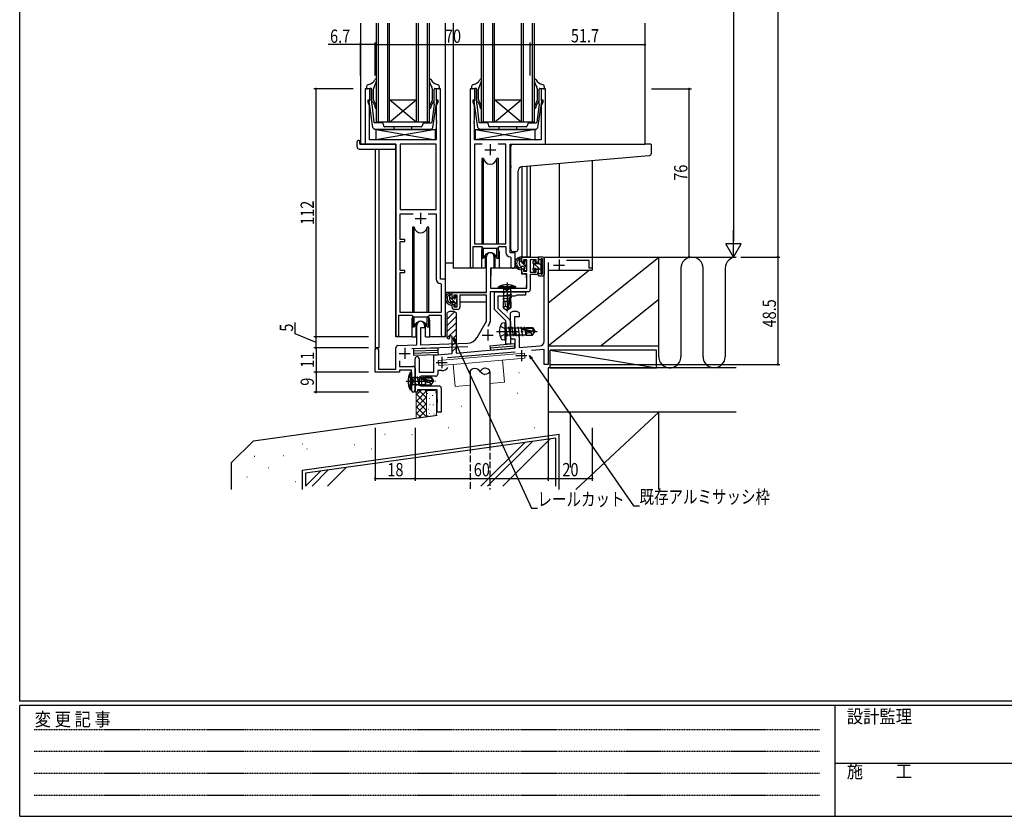
# Model space of a CAD drawing. Extents: x 0 to 1133, y 0 to 806.
# Drawn here: x 4 to 448, y 0 to 360 of the extents above; entities that cross this region are included whole.
import ezdxf

# ---------------------------------------------------------------- set-up
doc = ezdxf.new("R2010")
doc.units = 0
for name, pattern in [('HIDDEN', [0.375, 0.25, -0.125]), ('YCENTER_1', [13, 10, -1, 1, -1]), ('YHIDDEN_1', [4, 3, -1])]:
    doc.linetypes.add(name, pattern=pattern)
for name, color, linetype in [('YKK_11', 7, 'CONTINUOUS'), ('YKK_12', 2, 'CONTINUOUS'), ('YKK_13', 4, 'CONTINUOUS'), ('YKK_D', 6, 'CONTINUOUS'), ('YKK_ZWAK', 7, 'CONTINUOUS'), ('YSS_K', 3, 'CONTINUOUS')]:
    doc.layers.add(name, color=color, linetype=linetype)
doc.styles.add('TEXT-B', font='extslim2.shx', dxfattribs={"width": 0.8, "bigfont": 'extfont2.shx'})
doc.styles.add('YKK_OSSTYLE1', font='romans.shx', dxfattribs={"width": 0.9, "bigfont": 'EXTFONT.SHX'})

# ---------------------------------------------------------------- blocks, each defined once
blk = doc.blocks.new('A201')
at = {"layer": 'YKK_ZWAK', "color": 254, "linetype": 'Continuous'}
for p, q in [((21, 35), (21, 410)), ((571, 35), (21, 35)), ((544, 34), (21, 34)), ((21, 9), (21, 34)), ((205, 34), (205, 9)), ((21, 9), (544, 9))]:
    blk.add_line(p, q, dxfattribs=at)
at = {"layer": 'YKK_ZWAK', "color": 131, "linetype": 'HIDDEN'}
for p, q in [((24.28, 28.63), (201.57, 28.63)), ((24.28, 23.68), (201.57, 23.68)), ((24.28, 18.74), (201.57, 18.74)), ((24.28, 13.79), (201.57, 13.79))]:
    blk.add_line(p, q, dxfattribs=at)
at = {"layer": 'YKK_ZWAK', "color": 131, "linetype": 'Continuous'}
blk.add_line((205, 21), (297, 21), dxfattribs=at)
at = {"layer": 'YKK_ZWAK', "color": 131, "linetype": 'Continuous', "style": 'YKK_OSSTYLE1', "width": 0.9}
for s, p in [('設計監理', (207.69, 30.05)), ('変 更 記 事', (24.37, 29.39)), ('施\u3000\u3000工', (207.69, 17.68))]:
    blk.add_text(s, height=3, dxfattribs=at).set_placement(p)

msp = doc.modelspace()

# ---------------------------------------------------------------- linework, layer by layer
at = {"layer": 'YKK_11', "color": 0, "linetype": 'ByBlock', "lineweight": -2}
for p, q in [((162.01, 328.59), (160.01, 328.59)), ((160.01, 328.59), (160.01, 303.59)), ((162.01, 323.59), (162.01, 328.59)), ((194.01, 328.59), (192.01, 328.59)), ((192.01, 328.59), (192.01, 323.59)), ((194.01, 242.59), (194.01, 328.59)), ((207.41, 328.59), (207.41, 248.24)), ((209.41, 328.59), (207.41, 328.59)), ((209.41, 323.59), (209.41, 328.59)), ((241.41, 328.59), (239.41, 328.59)), ((239.41, 328.59), (239.41, 323.59)), ((241.41, 303.59), (241.41, 328.59)), ((161.31, 322.59), (161.31, 323.59)), ((161.31, 323.59), (162.01, 323.59)), ((161.94, 320.86), (161.31, 322.59)), ((161.94, 305.59), (161.94, 320.86)), ((192.01, 323.59), (192.71, 323.59)), ((192.71, 322.59), (192.08, 320.86)), ((192.08, 320.86), (192.08, 314.55)), ((192.71, 323.59), (192.71, 322.59)), ((208.71, 322.59), (208.71, 323.59)), ((208.71, 323.59), (209.41, 323.59)), ((209.34, 320.86), (208.71, 322.59)), ((209.34, 314.55), (209.34, 320.86)), ((239.41, 323.59), (240.11, 323.59)), ((240.11, 322.59), (239.48, 320.86)), ((239.48, 320.86), (239.48, 305.59)), ((240.11, 323.59), (240.11, 322.59)), ((192.08, 314.55), (192.2, 314.36)), ((192.2, 313.81), (192.08, 313.63)), ((192.08, 313.63), (192.08, 313.55)), ((192.08, 313.55), (192.2, 313.36)), ((192.2, 312.81), (192.08, 312.63)), ((192.08, 312.63), (192.08, 305.59)), ((192.2, 314.36), (192.2, 313.81)), ((192.2, 313.36), (192.2, 312.81)), ((209.22, 314.36), (209.34, 314.55)), ((209.22, 313.81), (209.22, 314.36)), ((209.34, 313.63), (209.22, 313.81)), ((209.22, 313.36), (209.34, 313.55)), ((209.22, 312.81), (209.22, 313.36)), ((209.34, 312.63), (209.22, 312.81)), ((209.34, 313.55), (209.34, 313.63)), ((209.34, 305.59), (209.34, 312.63)), ((160.01, 303.59), (173.81, 303.59)), ((192.08, 305.59), (161.94, 305.59)), ((173.81, 303.59), (173.81, 217.24)), ((175.74, 303.66), (175.74, 274.09)), ((175.74, 303.66), (175.74, 274.09)), ((192.08, 303.66), (175.74, 303.66)), ((192.08, 274.09), (192.08, 303.66)), ((239.48, 305.59), (209.34, 305.59)), ((212.82, 303.66), (209.34, 303.66)), ((212.82, 303.66), (209.34, 303.66)), ((209.34, 303.66), (209.34, 258.59)), ((223.48, 303.66), (219.99, 303.66)), ((223.48, 258.59), (223.48, 303.66)), ((225.41, 254.59), (225.41, 303.59)), ((225.41, 303.59), (241.41, 303.59)), ((175.74, 274.09), (192.08, 274.09)), ((175.74, 260.59), (175.74, 272.16)), ((175.74, 272.16), (181.65, 272.16)), ((188.36, 272.16), (192.08, 272.16)), ((188.36, 272.16), (192.08, 272.16)), ((192.08, 272.16), (192.08, 242.66)), ((177.91, 260.59), (175.74, 260.59)), ((175.74, 246.59), (175.74, 259.59)), ((175.74, 259.59), (177.91, 259.59)), ((177.91, 259.59), (177.91, 260.59)), ((209.34, 258.59), (223.48, 258.59)), ((208.71, 248.24), (208.71, 257.39)), ((208.71, 257.39), (212.41, 257.39)), ((212.41, 257.39), (213.14, 256.66)), ((213.14, 256.66), (219.68, 256.66)), ((219.68, 256.66), (220.41, 257.39)), ((220.41, 257.39), (223.48, 257.39)), ((223.48, 257.39), (223.48, 254.66)), ((227.61, 254.59), (225.41, 254.59)), ((227.61, 248.55), (227.61, 254.59)), ((214.71, 236.59), (214.71, 252.89)), ((218.11, 252.89), (218.11, 247.59)), ((225.39, 252.66), (225.68, 252.36)), ((225.68, 252.36), (225.68, 248.55)), ((230.61, 250.29), (230.61, 252.59)), ((230.61, 252.59), (238.01, 252.59)), ((231.41, 250.29), (230.61, 250.29)), ((232.88, 251.39), (231.41, 251.39)), ((231.41, 251.39), (231.41, 250.29)), ((232.88, 246.19), (232.88, 251.39)), ((237.11, 251.39), (234.51, 251.39)), ((234.51, 251.39), (234.51, 245.79)), ((237.11, 250.19), (237.11, 251.39)), ((238.01, 250.19), (237.11, 250.19)), ((238.01, 252.59), (238.01, 250.19)), ((177.91, 246.59), (175.74, 246.59)), ((175.74, 227.59), (175.74, 245.59)), ((175.74, 245.59), (177.91, 245.59)), ((177.91, 245.59), (177.91, 246.59)), ((218.11, 247.59), (216.51, 247.59)), ((216.51, 247.59), (216.51, 238.59)), ((230.61, 245.99), (230.61, 247.29)), ((230.61, 247.29), (231.41, 247.29)), ((231.41, 247.29), (231.41, 246.19)), ((231.41, 246.19), (232.88, 246.19)), ((232.88, 244.99), (231.61, 244.99)), ((232.88, 238.59), (232.88, 244.99)), ((234.51, 245.79), (237.11, 245.79)), ((237.01, 244.79), (234.51, 244.79)), ((234.51, 244.79), (234.51, 241.92)), ((237.11, 245.79), (237.11, 247.19)), ((237.11, 247.19), (238.01, 247.19)), ((238.01, 247.19), (238.01, 245.79)), ((193.99, 240.66), (194.28, 240.36)), ((196.21, 242.59), (194.01, 242.59)), ((194.28, 240.36), (194.28, 227.59)), ((196.21, 217.55), (196.21, 242.59)), ((234.51, 241.92), (234.39, 241.73)), ((234.39, 241.73), (234.39, 241.18)), ((234.39, 241.18), (234.51, 241)), ((234.51, 240.92), (234.39, 240.73)), ((234.39, 240.73), (234.39, 240.18)), ((234.39, 240.18), (234.51, 240)), ((234.51, 241), (234.51, 240.92)), ((199.21, 234.29), (199.21, 236.59)), ((199.21, 236.59), (214.71, 236.59)), ((233.51, 236.96), (216.34, 236.96)), ((216.34, 236.96), (216.34, 223.42)), ((216.51, 238.59), (232.88, 238.59)), ((218.4, 236.96), (232.4, 236.96)), ((218.4, 228.94), (218.4, 236.96)), ((232.4, 236.96), (232.4, 235.46)), ((234.51, 240), (234.51, 237.96)), ((200.01, 234.29), (199.21, 234.29)), ((199.21, 229.99), (199.21, 231.29)), ((199.21, 231.29), (200.01, 231.29)), ((201.51, 235.39), (200.01, 235.39)), ((200.01, 235.39), (200.01, 234.29)), ((200.01, 231.29), (200.01, 230.19)), ((201.51, 230.19), (201.51, 235.39)), ((214.71, 235.39), (202.71, 235.39)), ((202.71, 235.39), (202.71, 229.99)), ((214.71, 223.59), (214.71, 235.39)), ((227.54, 234.96), (219.9, 234.96)), ((219.9, 234.96), (219.9, 229.56)), ((228.4, 235.46), (227.54, 234.96)), ((232.4, 235.46), (228.4, 235.46)), ((194.28, 227.59), (175.74, 227.59)), ((200.01, 230.19), (201.51, 230.19)), ((201.71, 228.99), (200.21, 228.99)), ((223.5, 223.84), (218.4, 228.94)), ((219.9, 229.56), (225.21, 224.25)), ((175.11, 217.24), (175.11, 226.39)), ((175.11, 226.39), (181.01, 226.39)), ((181.01, 226.39), (181.74, 225.66)), ((181.74, 225.66), (188.28, 225.66)), ((188.28, 225.66), (189.01, 226.39)), ((189.01, 226.39), (194.28, 226.39)), ((194.28, 226.39), (194.28, 217.55)), ((210.45, 216.22), (214.71, 223.59)), ((216.2, 222.92), (215.28, 221.32)), ((223.5, 213.26), (223.5, 223.84)), ((225.5, 223.55), (225.5, 213.26)), ((183.31, 212.92), (183.31, 221.89)), ((186.71, 220.59), (185.01, 220.59)), ((185.01, 220.59), (185.01, 212.98)), ((186.71, 221.89), (186.71, 220.59)), ((185.01, 212.98), (206.3, 213.72)), ((164.51, 200.59), (164.51, 210.89)), ((165.91, 210.89), (165.91, 201.99)), ((173.81, 201.99), (173.81, 211.62)), ((174.77, 212.62), (183.31, 212.92)), ((206.35, 212.1), (181, 211.21)), ((225.5, 213.26), (223.5, 213.26)), ((175.44, 205.68), (175.44, 203.22)), ((175.44, 200.59), (164.51, 200.59)), ((165.91, 201.99), (173.81, 201.99)), ((175.44, 203.22), (181.51, 203.22)), ((180.88, 201.59), (175.44, 201.59)), ((175.44, 201.59), (175.44, 200.59)), ((180.88, 197.26), (180.88, 201.59)), ((182.51, 202.22), (182.51, 192.4)), ((181.02, 197.07), (180.88, 197.26)), ((180.88, 195.92), (181.02, 196.11)), ((180.88, 192.4), (180.88, 195.92)), ((181.02, 196.11), (181.02, 197.07))]:
    msp.add_line(p, q, dxfattribs=at)
at = {"layer": 'YKK_11', "color": 2}
for p, q in [((216.41, 303.59), (216.41, 298.59)), ((213.91, 301.09), (218.91, 301.09)), ((185.01, 272.59), (185.01, 267.59)), ((182.51, 270.09), (187.51, 270.09)), ((245.01, 248.94), (250.01, 248.94)), ((247.51, 251.44), (247.51, 246.44)), ((215.31, 219.89), (215.31, 214.89)), ((212.81, 217.39), (217.81, 217.39)), ((175.31, 209.09), (180.31, 209.09)), ((177.81, 211.59), (177.81, 206.59)), ((230.51, 210.63), (230.51, 205.63)), ((192.01, 204.98), (197.01, 204.98)), ((194.51, 207.48), (194.51, 202.48)), ((228.01, 208.13), (233.01, 208.13))]:
    msp.add_line(p, q, dxfattribs=at)
at = {"layer": 'YKK_11'}
for p, q in [((240.71, 214.52), (240.71, 252.59)), ((240.71, 252.59), (262.51, 252.59)), ((242.51, 250.22), (242.51, 204.09)), ((261.01, 251.09), (250.87, 251.09)), ((261.01, 247.59), (261.01, 251.09)), ((262.51, 252.59), (262.51, 247.59)), ((262.51, 247.59), (261.01, 247.59)), ((200.29, 227.88), (197.01, 224.6)), ((197.01, 227.38), (197.17, 227.65)), ((197.01, 216.09), (197.01, 227.38)), ((200.84, 227.65), (201, 227.38)), ((201.01, 227.38), (201.01, 210.22)), ((225.51, 227.38), (225.67, 227.65)), ((225.51, 216.59), (225.51, 227.38)), ((229.34, 227.65), (229.5, 227.38)), ((229.51, 227.38), (229.51, 225.59)), ((197.01, 221.77), (201.01, 225.77)), ((201.01, 222.95), (197.01, 218.95)), ((229.51, 225.59), (227.31, 225.59)), ((227.31, 225.59), (227.31, 217.39)), ((201.01, 220.12), (197.01, 216.12)), ((197.51, 215.59), (197.01, 216.09)), ((198.01, 216.09), (197.51, 215.59)), ((198.01, 216.49), (198.01, 216.09)), ((201.01, 217.29), (199.21, 215.49)), ((199.21, 210.06), (199.21, 216.49)), ((201.01, 214.46), (199.21, 212.66)), ((227.71, 215.59), (226.51, 215.59)), ((227.31, 217.39), (228.51, 217.39)), ((227.71, 211.55), (227.71, 215.59)), ((229.51, 216.39), (229.51, 211.7)), ((190.91, 208.33), (199.21, 209.05)), ((227.62, 209.73), (197.07, 207.06)), ((199.21, 209.05), (199.21, 210.06)), ((201.01, 211.63), (199.46, 210.08)), ((201.01, 209.21), (227.71, 211.55)), ((201.01, 210.22), (201.01, 209.21)), ((229.51, 211.7), (238.88, 212.52)), ((240.71, 210.88), (235.07, 210.38)), ((240.71, 204.09), (240.71, 210.88)), ((182.51, 192.59), (182.51, 206.69)), ((184.31, 206.69), (184.31, 200.59)), ((190.91, 200.59), (190.91, 208.33)), ((184.31, 200.59), (190.91, 200.59)), ((194.51, 201.33), (192.71, 201.33)), ((192.71, 201.33), (192.71, 199.79)), ((242.51, 204.09), (240.71, 204.09)), ((184.31, 197.79), (184.31, 195.39)), ((191.71, 198.79), (185.31, 198.79)), ((182.51, 191.59), (182.51, 192.59)), ((183.51, 191.59), (182.51, 191.59)), ((192.51, 192.59), (183.51, 192.59)), ((183.51, 192.59), (183.51, 191.59)), ((185.31, 194.39), (193.31, 194.39)), ((192.51, 188.26), (192.51, 192.59)), ((194.31, 193.39), (194.31, 182.59)), ((192.65, 188.07), (192.51, 188.26)), ((192.51, 186.92), (192.65, 187.11)), ((192.51, 182.59), (192.51, 186.92)), ((192.65, 187.11), (192.65, 188.07)), ((194.31, 182.59), (192.51, 182.59))]:
    msp.add_line(p, q, dxfattribs=at)
at = {"layer": 'YKK_11', "color": 0, "linetype": 'ByBlock', "lineweight": -2}
for centre, radius, start, end in [((216.41, 252.89), 1.7, 360, 180), ((225.48, 254.66), 2, 180, 267.5081), ((208.06, 248.24), 0.65, 180, 0), ((226.64, 248.55), 0.965, 180, 0), ((231.61, 245.99), 1, 180, 270), ((237.01, 245.79), 1, 270, 360), ((194.08, 242.66), 2, 180, 267.5081), ((233.51, 237.96), 1, 270, 360), ((200.21, 229.99), 1, 180, 270), ((201.71, 229.99), 1, 270, 360), ((185.01, 221.89), 1.7, 360, 180), ((215.34, 223.42), 1, 330, 360), ((224.5, 223.55), 1, 360, 45), ((174.46, 217.24), 0.65, 180, 0), ((195.24, 217.55), 0.965, 180, 0), ((206.12, 218.72), 5, 272, 330), ((165.21, 210.89), 0.7, 360, 180), ((174.81, 211.62), 1, 92, 180), ((181.51, 202.22), 1, 0, 90), ((181.69, 192.4), 0.815, 180, 0)]:
    msp.add_arc(centre, radius, start, end, dxfattribs=at)
at = {"layer": 'YKK_11'}
for centre, radius, start, end in [((199.01, 224.09), 4, 62.647, 117.3529), ((227.51, 224.09), 4, 62.647, 117.3529), ((198.61, 216.49), 0.6, 90, 180), ((198.61, 216.49), 0.6, 0, 90), ((226.51, 216.59), 1, 180, 270), ((228.51, 216.39), 1, 0, 90), ((238.71, 214.52), 2, 274.9924, 0.0289), ((183.41, 206.69), 0.9, 90, 180), ((183.41, 206.69), 0.9, 0, 90), ((194.51, 204.98), 3.65, 270, 320.8598), ((185.31, 197.79), 1, 90, 180), ((191.71, 199.79), 1, 270, 0), ((185.31, 195.39), 1, 180, 270), ((193.31, 193.39), 1, 0, 90)]:
    msp.add_arc(centre, radius, start, end, dxfattribs=at)
at = {"layer": 'YKK_12'}
for p, q in [((157.81, 358.34), (157.81, 303.59)), ((165, 358.34), (165, 313.59)), ((166, 313.59), (166, 358.34)), ((170, 358.34), (170, 313.59)), ((171, 313.59), (171, 358.34)), ((183, 358.34), (183, 313.59)), ((184, 313.59), (184, 358.34)), ((188, 358.34), (188, 313.59)), ((189, 313.59), (189, 358.34)), ((196.2, 216.59), (196.2, 358.34)), ((199.71, 358.34), (199.71, 247.59)), ((212.4, 358.34), (212.4, 313.59)), ((213.4, 313.59), (213.4, 358.34)), ((217.4, 358.34), (217.4, 313.59)), ((218.4, 313.59), (218.4, 358.34)), ((230.4, 358.34), (230.4, 313.59)), ((231.4, 313.59), (231.4, 358.34)), ((235.4, 358.34), (235.4, 313.59)), ((236.4, 313.59), (236.4, 358.34)), ((286.21, 358.34), (286.21, 303.59)), ((171, 323.59), (183, 323.59)), ((171, 313.59), (183, 323.59)), ((183, 313.59), (171, 323.59)), ((218.4, 323.59), (230.4, 323.59)), ((218.4, 313.59), (230.4, 323.59)), ((230.4, 313.59), (218.4, 323.59)), ((189, 313.59), (165, 313.59)), ((236.4, 313.59), (212.4, 313.59)), ((173.81, 303.59), (157.81, 303.59)), ((173.81, 216.59), (173.81, 303.59)), ((241.11, 303.59), (286.21, 303.59)), ((164.51, 301.4), (164.51, 210.89)), ((166.14, 301.4), (166.14, 211.59)), ((230.61, 293.45), (230.61, 252.59)), ((232.88, 293.66), (232.88, 252.59)), ((234.51, 293.8), (234.51, 252.59)), ((247.51, 294.94), (247.51, 252.59)), ((262.51, 296.25), (262.51, 252.29)), ((212.41, 255.09), (212.41, 247.59)), ((220.41, 255.09), (220.41, 247.59)), ((234.51, 252.59), (230.61, 252.59)), ((212.41, 247.59), (199.71, 247.59)), ((226.63, 247.59), (220.41, 247.59)), ((196.21, 242.59), (194.01, 242.59)), ((181.01, 224.09), (181.01, 216.59)), ((189.01, 224.09), (189.01, 216.59)), ((181.01, 216.59), (173.81, 216.59)), ((196.21, 216.59), (189.01, 216.59)), ((166.14, 211.59), (164.51, 211.59))]:
    msp.add_line(p, q, dxfattribs=at)
for centre, start, end in [((216.41, 255.09), 159.6359, 180), ((216.41, 255.09), 0, 20.3641), ((185.01, 224.09), 159.6359, 180), ((185.01, 224.09), 0, 20.3641)]:
    msp.add_arc(centre, 4, start, end, dxfattribs=at)
at = {"layer": 'YKK_13'}
for p, q in [((160.61, 329.62), (160.61, 328.89)), ((193.41, 329.62), (193.41, 328.89)), ((208.01, 329.62), (208.01, 328.89)), ((240.81, 329.62), (240.81, 328.89)), ((162.01, 328.79), (160.96, 328.59)), ((162.61, 328.79), (162.01, 328.79)), ((162.01, 328.79), (162.01, 323.29)), ((162.91, 321.71), (162.91, 328.49)), ((163.71, 323.74), (163.71, 328.43)), ((190.31, 323.74), (190.31, 328.43)), ((191.11, 321.71), (191.11, 328.49)), ((191.41, 328.79), (192.01, 328.79)), ((192.01, 328.79), (192.01, 323.29)), ((192.01, 328.79), (193.05, 328.59)), ((209.41, 328.79), (208.36, 328.59)), ((210.01, 328.79), (209.41, 328.79)), ((209.41, 328.79), (209.41, 323.29)), ((210.31, 321.71), (210.31, 328.49)), ((211.11, 323.74), (211.11, 328.43)), ((237.71, 323.74), (237.71, 328.43)), ((238.51, 321.71), (238.51, 328.49)), ((238.81, 328.79), (239.41, 328.79)), ((239.41, 328.79), (239.41, 323.29)), ((239.41, 328.79), (240.45, 328.59)), ((163.46, 311.21), (161.71, 322.91)), ((162.91, 321.71), (163.94, 313.54)), ((163.4, 322.76), (164.43, 320.58)), ((163.76, 323.52), (164.93, 321.14)), ((190.25, 323.52), (189.08, 321.14)), ((190.61, 322.76), (189.58, 320.58)), ((191.11, 321.71), (190.07, 313.54)), ((190.56, 311.21), (192.3, 322.91)), ((210.86, 311.21), (209.11, 322.91)), ((210.31, 321.71), (211.34, 313.54)), ((210.8, 322.76), (211.83, 320.58)), ((211.16, 323.52), (212.33, 321.14)), ((237.65, 323.52), (236.48, 321.14)), ((238.01, 322.76), (236.98, 320.58)), ((238.51, 321.71), (237.47, 313.54)), ((237.96, 311.21), (239.7, 322.91)), ((164.78, 310.29), (191.78, 310.29)), ((164.78, 310.29), (164.78, 305.59)), ((164.78, 310.29), (191.78, 305.59)), ((191.78, 310.29), (164.78, 305.59)), ((191.78, 305.59), (191.78, 310.29)), ((209.64, 310.29), (236.64, 310.29)), ((209.64, 310.29), (209.64, 305.59)), ((209.64, 310.29), (236.64, 305.59)), ((236.64, 310.29), (209.64, 305.59)), ((236.64, 305.59), (236.64, 310.29)), ((156.32, 302.4), (156.32, 304.78)), ((157.32, 305.28), (157.51, 305.28)), ((157.51, 305.28), (157.51, 304.78)), ((157.51, 303.89), (157.51, 304.78)), ((157.81, 303.59), (173.31, 303.59)), ((191.78, 305.59), (164.78, 305.59)), ((173.81, 303.09), (173.81, 302.4)), ((173.81, 302.4), (173.81, 301.9)), ((236.64, 305.59), (209.64, 305.59)), ((225.71, 294.04), (225.71, 302.59)), ((226.71, 303.59), (286.21, 303.59)), ((288.91, 303.59), (286.21, 303.59)), ((289.21, 299.51), (289.21, 303.29)), ((157.32, 301.4), (173.31, 301.4)), ((230.83, 293.48), (286.29, 298.33)), ((286.29, 298.33), (288.29, 298.51)), ((212.66, 297.09), (212.66, 258.59)), ((213.45, 297.09), (212.66, 297.09)), ((213.45, 258.59), (213.45, 297.09)), ((220.16, 297.09), (219.37, 297.09)), ((219.37, 258.59), (219.37, 297.09)), ((220.16, 258.59), (220.16, 297.09)), ((225.71, 294.04), (225.71, 293.03)), ((225.71, 256.04), (225.71, 293.03)), ((229.01, 256.15), (229.01, 291.49)), ((181.26, 266.09), (181.26, 227.59)), ((182.05, 266.09), (181.26, 266.09)), ((182.05, 227.59), (182.05, 266.09)), ((188.76, 266.09), (187.96, 266.09)), ((187.96, 227.59), (187.96, 266.09)), ((188.76, 227.59), (188.76, 266.09)), ((212.66, 257.14), (212.66, 252.09)), ((213.45, 252.09), (213.45, 256.66)), ((214.16, 253.57), (214.16, 247.59)), ((218.66, 247.59), (218.66, 253.57)), ((219.37, 252.09), (219.37, 256.66)), ((220.16, 252.09), (220.16, 257.14)), ((228.01, 255.15), (226.79, 255.04)), ((228.01, 255.15), (228.09, 255.15)), ((196.21, 236.59), (196.21, 249.79)), ((199.71, 249.79), (196.21, 249.79)), ((212.66, 252.09), (213.45, 252.09)), ((214.16, 249.79), (214.71, 249.79)), ((219.37, 252.09), (220.16, 252.09)), ((229.61, 251.76), (229.61, 252.52)), ((229.61, 249.39), (229.61, 251.34)), ((230.61, 250.22), (229.61, 251.23)), ((229.7, 251.83), (229.77, 251.9)), ((230.31, 252.59), (229.83, 252.59)), ((230.61, 250.29), (230.61, 252.29)), ((232.71, 248.13), (230.83, 250)), ((231.34, 249.99), (230.91, 249.99)), ((231.81, 250.79), (231.81, 250.45)), ((232.82, 250.5), (232.32, 251)), ((232.71, 247.49), (232.71, 249.49)), ((232.91, 249.69), (232.91, 250.29)), ((235.71, 250.39), (235.71, 249.89)), ((235.91, 249.69), (235.91, 247.69)), ((236.61, 250.69), (236.01, 250.69)), ((236.91, 249.59), (236.91, 250.39)), ((238.21, 249.59), (236.91, 249.59)), ((238.01, 252.29), (238.01, 251.79)), ((238.21, 251.59), (239.22, 251.59)), ((238.21, 251.59), (238.21, 249.59)), ((240.21, 252.59), (238.31, 252.59)), ((239.21, 251.59), (239.21, 245.19)), ((239.91, 251.2), (239.91, 245.57)), ((240.71, 252.09), (240.71, 244.69)), ((214.16, 247.59), (212.41, 247.59)), ((216.61, 245.09), (216.51, 245.09)), ((216.63, 247.29), (216.58, 241.09)), ((230.51, 247.59), (216.93, 247.59)), ((220.41, 247.59), (218.66, 247.59)), ((230.51, 247.59), (230.58, 244.99)), ((230.58, 244.99), (232.54, 244.99)), ((231.51, 248.39), (230.61, 248.39)), ((231.81, 248.09), (231.81, 246.79)), ((232.11, 246.49), (232.61, 246.49)), ((232.88, 241.09), (232.84, 244.69)), ((232.91, 246.79), (232.91, 247.29)), ((235.71, 247.49), (235.71, 246.99)), ((235.79, 246.77), (236.39, 246.17)), ((236.91, 246.73), (236.91, 246.39)), ((238.21, 247.19), (237.37, 247.19)), ((238.01, 244.49), (238.01, 244.99)), ((238.21, 245.19), (238.21, 247.19)), ((238.21, 245.19), (239.22, 245.19)), ((216.51, 240.16), (216.58, 240.08)), ((216.58, 241.09), (216.59, 238.89)), ((232.86, 238.89), (232.88, 241.09)), ((238.31, 244.19), (240.21, 244.19)), ((214.41, 236.59), (196.21, 236.59)), ((196.41, 236.59), (196.41, 234.79)), ((198.21, 235.76), (198.21, 236.52)), ((198.3, 235.83), (198.37, 235.9)), ((198.91, 236.59), (198.43, 236.59)), ((199.19, 236.39), (199, 236.57)), ((199.21, 234.29), (199.21, 236.29)), ((216.89, 238.59), (232.56, 238.59)), ((220, 238.59), (220.08, 239.24)), ((220, 238.59), (228, 238.59)), ((227.92, 239.24), (220.08, 239.24)), ((227.83, 238.59), (220.18, 238.59)), ((221.9, 236.54), (226.1, 237.24)), ((221.9, 235.14), (226.1, 235.84)), ((221.93, 238.59), (222.33, 238.19)), ((225.68, 238.19), (222.33, 238.19)), ((222.45, 238.19), (222.45, 232.49)), ((225.55, 238.19), (225.55, 232.49)), ((226.08, 238.59), (225.68, 238.19)), ((228, 238.59), (227.92, 239.24)), ((196.41, 232.78), (196.41, 232.29)), ((196.41, 232.29), (196.65, 232.29)), ((197.53, 232.29), (200.3, 232.29)), ((198.21, 233.39), (198.21, 235.34)), ((201.51, 231.24), (198.21, 234.54)), ((200.11, 232.39), (199.21, 232.39)), ((199.94, 233.99), (199.51, 233.99)), ((200.41, 234.79), (200.41, 234.45)), ((200.41, 232.09), (200.41, 230.79)), ((201.51, 234.07), (200.54, 235.04)), ((201.42, 234.5), (200.92, 235)), ((201.28, 232.29), (201.51, 232.29)), ((201.31, 231.49), (201.31, 233.49)), ((201.51, 233.69), (201.51, 234.29)), ((201.51, 230.79), (201.51, 231.29)), ((214.61, 232.29), (202.71, 232.29)), ((214.61, 235.31), (214.61, 232.29)), ((221.9, 233.74), (225.04, 234.26)), ((222.3, 232.49), (222.3, 229.64)), ((224.55, 232.49), (222.3, 232.49)), ((223.3, 230.49), (223.1, 232.49)), ((223.7, 232.67), (224.62, 232.83)), ((224.91, 234.1), (224, 230.1)), ((225.35, 234.2), (224.15, 228.95)), ((225.19, 234.29), (226.1, 234.44)), ((225.4, 234.04), (225.4, 229.79)), ((225.4, 232.96), (225.9, 233.04)), ((225.7, 232.49), (225.4, 232.49)), ((225.7, 232.49), (225.7, 229.64)), ((200.71, 230.49), (201.21, 230.49)), ((223.3, 230.49), (222.3, 229.64)), ((222.3, 229.64), (223.85, 228.59)), ((224, 229.99), (223.3, 230.49)), ((224, 230.1), (223.85, 228.59)), ((223.85, 228.59), (224.15, 228.59)), ((224, 230.1), (224, 228.59)), ((225.4, 229.79), (224.15, 228.95)), ((225.7, 229.64), (224.15, 228.59)), ((224.15, 228.95), (224.15, 228.59)), ((225.7, 229.64), (225.4, 229.79)), ((181.26, 226.14), (181.26, 221.09)), ((182.05, 221.09), (182.05, 225.66)), ((182.76, 222.57), (182.76, 216.59)), ((187.26, 216.59), (187.26, 222.57)), ((187.96, 221.09), (187.96, 225.66)), ((188.76, 221.09), (188.76, 226.14)), ((223, 222.94), (222.03, 222.77)), ((223, 222.94), (223, 215.11)), ((223, 222.94), (223.5, 222.85)), ((223.5, 222.85), (223.5, 215.2)), ((181.26, 221.09), (182.05, 221.09)), ((187.96, 221.09), (188.76, 221.09)), ((224.15, 216.93), (223.55, 220.53)), ((223.7, 220.58), (232.6, 220.58)), ((225.55, 216.93), (224.85, 221.13)), ((226.95, 216.93), (226.25, 221.13)), ((228.35, 216.93), (227.65, 221.13)), ((229.75, 216.93), (229.05, 221.13)), ((231.15, 216.93), (230.45, 221.13)), ((230.89, 220.37), (236.14, 219.18)), ((231, 219.94), (235, 219.03)), ((231.05, 220.43), (235.3, 220.43)), ((231.8, 221.03), (231.89, 220.43)), ((232.01, 219.7), (232.44, 217.13)), ((232.6, 220.73), (235.46, 220.73)), ((232.6, 220.73), (232.6, 220.43)), ((232.6, 219.57), (232.6, 217.33)), ((234.6, 218.33), (232.6, 218.13)), ((235.1, 219.03), (234.6, 218.33)), ((234.6, 218.33), (235.46, 217.33)), ((235, 219.03), (236.5, 219.03)), ((235, 219.03), (236.5, 218.88)), ((235.46, 220.73), (235.3, 220.43)), ((235.3, 220.43), (236.14, 219.18)), ((235.46, 220.73), (236.5, 219.18)), ((235.46, 217.33), (236.5, 218.88)), ((236.14, 219.18), (236.5, 219.18)), ((236.5, 218.88), (236.5, 219.18)), ((181.01, 216.59), (182.76, 216.59)), ((187.26, 216.59), (189.01, 216.59)), ((216.3, 212.56), (227.26, 213.51)), ((223, 215.11), (222.03, 215.29)), ((223, 215.11), (223.5, 215.2)), ((223.7, 217.48), (223.84, 217.48)), ((223.7, 217.48), (232.6, 217.48)), ((227.26, 213.51), (227.34, 212.52)), ((232.6, 217.33), (235.46, 217.33)), ((181.75, 211.24), (192.75, 211.61)), ((181.75, 211.24), (181.79, 210.24)), ((181.79, 210.24), (192.78, 210.61)), ((181.79, 210.24), (192.78, 210.61)), ((181.79, 210.24), (181.82, 209.24)), ((181.82, 209.24), (192.81, 209.61)), ((181.82, 209.24), (192.81, 209.61)), ((181.82, 209.24), (181.85, 208.24)), ((192.75, 211.61), (192.78, 210.61)), ((192.78, 210.61), (192.81, 209.61)), ((192.81, 209.61), (192.85, 208.61)), ((216.3, 212.56), (216.39, 211.56)), ((216.39, 211.56), (227.34, 212.52)), ((216.39, 211.56), (227.34, 212.52)), ((216.39, 211.56), (216.47, 210.56)), ((216.47, 210.56), (227.43, 211.52)), ((227.34, 212.52), (227.43, 211.52)), ((181.85, 208.24), (192.85, 208.61)), ((180.88, 200.59), (180.22, 200.51)), ((180.22, 200.51), (180.22, 192.67)), ((180.88, 192.59), (180.88, 200.59)), ((180.88, 200.41), (180.88, 192.77)), ((207.29, 200.98), (207.29, 166.94)), ((214.07, 202.38), (214.04, 202.38)), ((216.29, 200.98), (216.29, 168.21)), ((180.88, 198.66), (181.28, 198.26)), ((181.28, 198.26), (181.28, 194.91)), ((181.28, 198.14), (186.98, 198.14)), ((182.93, 194.49), (182.23, 198.69)), ((184.33, 194.49), (183.63, 198.69)), ((185.18, 197.78), (185.03, 198.69)), ((185.73, 194.49), (185.2, 197.63)), ((185.27, 197.93), (190.51, 196.74)), ((185.37, 197.5), (189.37, 196.59)), ((185.42, 197.99), (189.67, 197.99)), ((186.51, 197.99), (186.43, 198.49)), ((186.79, 196.29), (186.64, 197.21)), ((186.98, 198.29), (189.83, 198.29)), ((186.98, 198.29), (186.98, 197.99)), ((186.98, 197.13), (186.98, 194.89)), ((188.98, 195.89), (186.98, 195.69)), ((189.48, 196.59), (188.98, 195.89)), ((188.98, 195.89), (189.83, 194.89)), ((189.37, 196.59), (190.88, 196.59)), ((189.37, 196.59), (190.88, 196.44)), ((189.83, 198.29), (189.67, 197.99)), ((189.67, 197.99), (190.51, 196.74)), ((189.83, 198.29), (190.88, 196.74)), ((189.83, 194.89), (190.88, 196.44)), ((190.51, 196.74), (190.88, 196.74)), ((190.88, 196.44), (190.88, 196.74)), ((213.77, 199.58), (214.04, 199.58)), ((180.88, 192.59), (180.22, 192.67)), ((180.88, 194.51), (181.28, 194.91)), ((181.28, 195.04), (186.98, 195.04)), ((186.98, 194.89), (189.83, 194.89))]:
    msp.add_line(p, q, dxfattribs=at)
at = {"layer": 'YKK_13', "linetype": 'Continuous'}
for p, q in [((167.64, 313.29), (164.24, 313.29)), ((167.92, 313.09), (168.44, 311.59)), ((185.29, 311.39), (168.72, 311.39)), ((173.01, 310.39), (173.01, 311.39)), ((181.01, 310.39), (181.01, 311.39)), ((186.09, 313.09), (185.57, 311.59)), ((186.37, 313.29), (189.77, 313.29)), ((215.04, 313.29), (211.64, 313.29)), ((215.32, 313.09), (215.84, 311.59)), ((232.69, 311.39), (216.12, 311.39)), ((220.41, 310.39), (220.41, 311.39)), ((228.41, 310.39), (228.41, 311.39)), ((233.49, 313.09), (232.97, 311.59)), ((233.77, 313.29), (237.17, 313.29)), ((164.44, 310.39), (189.57, 310.39)), ((211.84, 310.39), (236.97, 310.39))]:
    msp.add_line(p, q, dxfattribs=at)
at = {"layer": 'YKK_13', "lineweight": -3}
for p, q in [((239.21, 246.68), (235.71, 250.18)), ((239.21, 248.93), (238.21, 249.93)), ((239.21, 251.17), (238.79, 251.59)), ((236.9, 246.74), (235.91, 247.74)), ((238.45, 245.19), (238.21, 245.44))]:
    msp.add_line(p, q, dxfattribs=at)
at = {"layer": 'YKK_13', "linetype": 'YCENTER_1'}
for p, q in [((224, 241.05), (224, 227.7)), ((219.3, 219.03), (237.61, 219.03)), ((178.42, 196.59), (191.77, 196.59))]:
    msp.add_line(p, q, dxfattribs=at)
at = {"layer": 'YKK_13', "linetype": 'YHIDDEN_1'}
for p, q in [((222, 239.9), (222.86, 238.19)), ((222.86, 238.19), (224, 237.58)), ((225.15, 238.19), (224, 237.58)), ((226, 239.9), (225.15, 238.19)), ((220.92, 221.33), (223.24, 220.17)), ((220.92, 216.73), (223.24, 217.88)), ((223.24, 220.17), (223.85, 219.03)), ((223.24, 217.88), (223.85, 219.03)), ((179.56, 198.59), (181.28, 197.73)), ((181.28, 197.73), (181.89, 196.59)), ((181.28, 195.44), (181.89, 196.59)), ((179.56, 194.59), (181.28, 195.44)), ((207.29, 166.94), (207.29, 147.59)), ((216.29, 168.21), (216.29, 147.59))]:
    msp.add_line(p, q, dxfattribs=at)
at = {"layer": 'YKK_13', "lineweight": 13}
for p, q in [((231.82, 209.26), (192.97, 205.86)), ((232.02, 206.97), (231.82, 209.26)), ((192.97, 205.86), (193.17, 203.57)), ((199.65, 204.14), (232.02, 206.97)), ((222.83, 196.13), (221.96, 206.09)), ((193.17, 203.57), (199.65, 204.14)), ((199.65, 204.14), (200.52, 194.17)), ((216.29, 195.55), (222.83, 196.13)), ((200.52, 194.17), (207.29, 194.77))]:
    msp.add_line(p, q, dxfattribs=at)
at = {"layer": 'YKK_13', "extrusion": (0, 0, -1), "flags": 128}
for points in [[(-207.29, 200.98), (-207.5, 201.5), (-208.04, 201.95), (-208.77, 202.26), (-209.54, 202.38), (-210.22, 202.27), (-210.81, 201.96), (-211.79, 200.98)], [(-216.29, 200.98), (-216.08, 200.47), (-215.53, 200.02), (-214.8, 199.71), (-214.04, 199.58), (-213.35, 199.7), (-212.77, 200.01), (-211.79, 200.98)]]:
    msp.add_lwpolyline(points, dxfattribs=at)
at = {"layer": 'YKK_13', "flags": 128}
msp.add_lwpolyline([(216.29, 200.98), (216.08, 201.5), (215.53, 201.95), (214.8, 202.26), (214.04, 202.38), (213.35, 202.27), (212.77, 201.96), (211.79, 200.98)], dxfattribs=at)
at = {"layer": 'YKK_13'}
for centre, radius, start, end in [((161.61, 329.62), 1, 101.1223, 180), ((160.58, 334.82), 4.3, 281.1223, 331.3222), ((165.41, 328.43), 1.7, 148.2045, 180), ((157.08, 333.6), 8.1, 328.2045, 352.1233), ((164.71, 332.56), 0.4, 349.4233, 151.3222), ((189.3, 332.56), 0.4, 28.6778, 190.5767), ((196.93, 333.6), 8.1, 187.8767, 211.7955), ((193.43, 334.82), 4.3, 208.6778, 258.8777), ((188.61, 328.43), 1.7, 0, 31.7955), ((192.41, 329.62), 1, 0, 78.8777), ((209.01, 329.62), 1, 101.1223, 180), ((207.98, 334.82), 4.3, 281.1223, 331.3222), ((212.81, 328.43), 1.7, 148.2045, 180), ((204.48, 333.6), 8.1, 328.2045, 352.1233), ((212.11, 332.56), 0.4, 349.4233, 151.3222), ((236.7, 332.56), 0.4, 28.6778, 190.5767), ((244.33, 333.6), 8.1, 187.8767, 211.7955), ((240.83, 334.82), 4.3, 208.6778, 258.8777), ((236.01, 328.43), 1.7, 0, 31.7955), ((239.81, 329.62), 1, 0, 78.8777), ((160.91, 328.89), 0.3, 180, 280.5655), ((162.61, 328.49), 0.3, 0, 90), ((191.41, 328.49), 0.3, 90, 180), ((193.11, 328.89), 0.3, 259.4345, 0), ((208.31, 328.89), 0.3, 180, 280.5655), ((210.01, 328.49), 0.3, 0, 90), ((238.81, 328.49), 0.3, 90, 180), ((240.51, 328.89), 0.3, 259.4345, 0), ((162.01, 322.98), 0.3, 90, 192.5607), ((163.21, 322.53), 0.3, 50, 180), ((164.21, 323.74), 0.5, 180, 206.2455), ((163.98, 320.36), 0.5, 341.6177, 25.2677), ((164.74, 320.11), 0.3, 161.6177, 343), ((163.59, 320.46), 1.5, 343, 27), ((190.42, 320.46), 1.5, 153, 197), ((189.27, 320.11), 0.3, 197, 18.3823), ((190.03, 320.36), 0.5, 154.7323, 198.3823), ((189.81, 323.74), 0.5, 333.7545, 0), ((190.81, 322.53), 0.3, 0, 130), ((192, 322.98), 0.3, 347.4393, 90), ((209.41, 322.98), 0.3, 90, 192.5607), ((210.61, 322.53), 0.3, 50, 180), ((211.61, 323.74), 0.5, 180, 206.2455), ((211.38, 320.36), 0.5, 341.6177, 25.2677), ((212.14, 320.11), 0.3, 161.6177, 343), ((210.99, 320.46), 1.5, 343, 27), ((237.82, 320.46), 1.5, 153, 197), ((236.67, 320.11), 0.3, 197, 18.3823), ((237.43, 320.36), 0.5, 154.7323, 198.3823), ((237.21, 323.74), 0.5, 333.7545, 0), ((238.21, 322.53), 0.3, 0, 130), ((239.4, 322.98), 0.3, 347.4393, 90), ((164.44, 311.39), 1, 190.3668, 270), ((164.24, 313.59), 0.3, 190.3668, 270), ((189.57, 311.39), 1, 270, 349.6332), ((189.77, 313.59), 0.3, 270, 349.6332), ((211.84, 311.39), 1, 190.3668, 270), ((211.64, 313.59), 0.3, 190.3668, 270), ((236.97, 311.39), 1, 270, 349.6332), ((237.17, 313.59), 0.3, 270, 349.6332), ((156.78, 304.79), 0.462, 136.9505, 182.0465), ((157.32, 302.4), 1, 180, 269.9949), ((157.09, 304.15), 1.15, 78.4947, 123.877), ((157.81, 303.89), 0.3, 180, 270), ((173.31, 303.09), 0.5, 0, 90), ((226.71, 302.59), 1, 135.573, 180), ((226.71, 302.59), 1, 90, 135.573), ((226.71, 302.59), 1, 121.3669, 135.573), ((288.91, 303.29), 0.3, 0, 90), ((173.31, 301.9), 0.5, 269.9989, 0), ((288.21, 299.51), 1, 275, 0), ((216.41, 297.59), 3, 189.598, 350.4058), ((231.01, 291.49), 2, 95, 180), ((185.01, 266.59), 3, 189.598, 350.4058), ((216.41, 251.59), 3, 9.5942, 170.4066), ((226.71, 256.04), 1, 180, 275), ((228.01, 256.15), 1, 275, 0), ((230.52, 249.78), 2.89, 103.7978, 263.9639), ((230.49, 249.79), 2.16, 113.9484, 251.7955), ((229.55, 251.92), 0.178, 290.029, 327.7308), ((229.91, 251.34), 0.3, 123.0557, 180), ((230.61, 249.39), 1, 180, 270), ((229.87, 251.76), 0.21, 233.8965, 27.2456), ((229.89, 251.79), 0.171, 22.3043, 138.8469), ((230.31, 252.29), 0.3, 0, 90), ((230.91, 250.29), 0.3, 180, 270), ((231.34, 249.69), 0.3, 33.0557, 90), ((231.81, 249.99), 0.25, 213.0557, 56.9443), ((232.11, 250.79), 0.3, 45, 180), ((232.11, 250.45), 0.3, 180, 236.9443), ((232.71, 249.69), 0.2, 270, 0), ((232.61, 250.29), 0.3, 0, 45), ((236.01, 250.39), 0.3, 90, 180), ((235.91, 249.89), 0.2, 180, 270), ((236.61, 250.39), 0.3, 0, 90), ((238.31, 252.29), 0.3, 90, 180), ((238.21, 251.79), 0.2, 180, 270), ((239.22, 251.89), 0.3, 270, 330), ((239.74, 251.59), 0.3, 320.3283, 150), ((240.21, 251.2), 0.3, 140.3283, 180), ((240.21, 252.09), 0.5, 0, 90), ((216.93, 247.29), 0.3, 90, 179.5), ((229.92, 248.02), 0.3, 248.8713, 298.5156), ((230.28, 247.36), 0.45, 261.7197, 118.5156), ((231.51, 248.09), 0.3, 0, 90), ((232.11, 246.79), 0.3, 180, 270), ((232.54, 244.69), 0.3, 0.5, 90), ((232.61, 246.79), 0.3, 270, 0), ((232.71, 247.29), 0.2, 0, 90), ((235.91, 247.49), 0.2, 90, 180), ((236.01, 246.99), 0.3, 180, 225), ((236.61, 246.39), 0.3, 225, 0), ((236.91, 247.19), 0.25, 33.0557, 236.9443), ((236.61, 246.73), 0.3, 0, 56.9443), ((237.37, 247.49), 0.3, 213.0557, 270), ((238.21, 244.99), 0.2, 90, 180), ((238.31, 244.49), 0.3, 180, 270), ((239.22, 244.89), 0.3, 30, 90), ((239.74, 245.19), 0.3, 210, 39.6717), ((240.21, 245.57), 0.3, 180, 219.6717), ((240.21, 244.69), 0.5, 270, 0), ((224, 230.59), 9.5, 65.618, 114.382), ((199.12, 233.78), 2.89, 103.7978, 263.9639), ((199.09, 233.79), 2.16, 113.9484, 251.7955), ((198.15, 235.92), 0.178, 290.029, 327.7308), ((198.51, 235.34), 0.3, 123.0557, 180), ((198.47, 235.76), 0.21, 233.8965, 27.2456), ((198.49, 235.79), 0.171, 22.3043, 138.8469), ((198.91, 236.29), 0.3, 0, 90), ((216.89, 238.89), 0.3, 180.5, 270), ((232.56, 238.89), 0.3, 270, 359.5), ((199.21, 233.39), 1, 180, 270), ((198.52, 232.02), 0.3, 248.8713, 298.5156), ((198.88, 231.36), 0.45, 261.7197, 118.5156), ((199.51, 234.29), 0.3, 180, 270), ((199.94, 233.69), 0.3, 33.0557, 90), ((200.11, 232.09), 0.3, 0, 90), ((200.41, 233.99), 0.25, 213.0557, 56.9443), ((200.71, 234.79), 0.3, 45, 180), ((200.71, 234.45), 0.3, 180, 236.9443), ((201.31, 233.69), 0.2, 270, 0), ((201.31, 231.29), 0.2, 0, 90), ((201.21, 234.29), 0.3, 0, 45), ((225.15, 234.04), 0.248, 0, 167.191), ((200.71, 230.79), 0.3, 180, 270), ((201.21, 230.79), 0.3, 270, 0), ((185.01, 220.59), 3, 9.5942, 170.4066), ((227, 219.03), 6.5, 149.3641, 210.6359), ((222.18, 221.88), 0.9, 100, 149.3641), ((223.7, 220.78), 0.2, 180, 270), ((231.05, 220.18), 0.248, 90, 257.191), ((222.18, 216.17), 0.9, 210.6359, 260), ((223.7, 217.28), 0.2, 90, 180), ((188.88, 196.59), 9.5, 155.618, 204.382), ((185.42, 197.74), 0.248, 90, 257.191)]:
    msp.add_arc(centre, radius, start, end, dxfattribs=at)
at = {"layer": 'YKK_13', "linetype": 'Continuous'}
for centre, start, end in [((167.64, 312.99), 18.8861, 90), ((168.72, 311.69), 198.8861, 270), ((185.29, 311.69), 270, 341.1139), ((186.37, 312.99), 90, 161.1139), ((215.04, 312.99), 18.8861, 90), ((216.12, 311.69), 198.8861, 270), ((232.69, 311.69), 270, 341.1139), ((233.77, 312.99), 90, 161.1139)]:
    msp.add_arc(centre, 0.3, start, end, dxfattribs=at)
at = {"layer": 'YKK_D', "color": 6}
for p, q in [((346.21, 602.59), (346.21, 252.59)), ((326.21, 563.59), (326.21, 259.59)), ((157.81, 348.59), (143.31, 348.59)), ((157.81, 334.59), (157.81, 349.59)), ((164.51, 348.59), (157.81, 348.59)), ((164.51, 334.59), (164.51, 349.59)), ((164.51, 334.59), (164.51, 349.59)), ((164.51, 348.59), (234.51, 348.59)), ((234.51, 334.59), (234.51, 349.59)), ((234.51, 334.59), (234.51, 349.59)), ((234.51, 348.59), (286.21, 348.59)), ((154.61, 328.59), (136.81, 328.59)), ((137.81, 216.59), (137.81, 328.59)), ((289.21, 328.59), (307.21, 328.59)), ((306.21, 252.59), (306.21, 328.59)), ((289.21, 252.59), (307.21, 252.59)), ((291.21, 252.59), (327.21, 252.59)), ((329.51, 252.59), (347.21, 252.59)), ((329.51, 252.59), (347.21, 252.59)), ((346.21, 252.59), (346.21, 204.09)), ((128.41, 217.92), (128.41, 223.12)), ((137.81, 214.09), (128.41, 217.92)), ((154.61, 216.59), (136.81, 216.59)), ((161.51, 216.59), (136.81, 216.59)), ((137.81, 211.59), (137.81, 216.59)), ((200.5, 214.53), (235.05, 139.22)), ((161.51, 211.59), (136.81, 211.59)), ((161.51, 211.59), (136.81, 211.59)), ((137.81, 211.59), (137.81, 200.59)), ((235.12, 206.73), (281.09, 140.31)), ((161.51, 200.59), (136.81, 200.59)), ((161.51, 200.59), (136.81, 200.59)), ((137.81, 200.59), (137.81, 191.59)), ((243.21, 204.09), (347.21, 204.09)), ((161.51, 191.59), (136.81, 191.59)), ((164.51, 175.46), (164.51, 151.59)), ((182.51, 175.46), (182.51, 151.59)), ((182.51, 175.46), (182.51, 151.59)), ((242.51, 175.46), (242.51, 151.59)), ((242.51, 175.46), (242.51, 151.59)), ((262.51, 175.46), (262.51, 151.59)), ((164.51, 152.59), (182.51, 152.59)), ((182.51, 152.59), (242.51, 152.59)), ((242.51, 152.59), (262.51, 152.59)), ((235.05, 139.22), (237.75, 139.22)), ((281.09, 140.31), (283.79, 140.31))]:
    msp.add_line(p, q, dxfattribs=at)
at = {"layer": 'YKK_D', "color": 6, "lineweight": -2}
for p, q in [((326.21, 252.59), (326.21, 264.71)), ((326.21, 252.59), (322.71, 258.65)), ((329.71, 258.65), (322.71, 258.65)), ((326.21, 252.59), (329.71, 258.65))]:
    msp.add_line(p, q, dxfattribs=at)
at = {"layer": 'YKK_D', "color": 6, "linetype": 'ByBlock', "lineweight": -2}
for p, q in [((200.08, 214.34), (199.79, 216.07)), ((199.79, 216.07), (200.91, 214.72)), ((199.79, 216.07), (200.5, 214.53)), ((234.75, 206.47), (234.16, 208.13)), ((234.16, 208.13), (235.5, 206.99)), ((234.16, 208.13), (235.12, 206.73))]:
    msp.add_line(p, q, dxfattribs=at)
at = {"layer": 'YKK_D', "color": 6, "linetype": 'ByBlock', "const_width": 0.85}
for points in [[(157.91, 348.59, 1), (157.7, 348.59, 1)], [(164.4, 348.59, 1), (164.61, 348.59, 1)], [(164.61, 348.59, 1), (164.4, 348.59, 1)], [(234.61, 348.59, 1), (234.4, 348.59, 1)], [(234.4, 348.59, 1), (234.61, 348.59, 1)], [(286.1, 348.59, 1), (286.31, 348.59, 1)], [(137.81, 328.48, 1), (137.81, 328.7, 1)], [(306.21, 328.48, 1), (306.21, 328.7, 1)], [(306.21, 252.7, 1), (306.21, 252.48, 1)], [(346.21, 252.7, 1), (346.21, 252.48, 1)], [(346.21, 252.48, 1), (346.21, 252.7, 1)], [(137.81, 216.7, 1), (137.81, 216.48, 1)], [(137.81, 216.48, 1), (137.81, 216.7, 1)], [(137.81, 211.7, 1), (137.81, 211.48, 1)], [(137.81, 211.48, 1), (137.81, 211.7, 1)], [(346.21, 204.2, 1), (346.21, 203.99, 1)], [(137.81, 200.7, 1), (137.81, 200.48, 1)], [(137.81, 200.48, 1), (137.81, 200.7, 1)], [(137.81, 191.7, 1), (137.81, 191.48, 1)], [(164.61, 152.59, 1), (164.4, 152.59, 1)], [(182.4, 152.59, 1), (182.61, 152.59, 1)], [(182.61, 152.59, 1), (182.4, 152.59, 1)], [(242.4, 152.59, 1), (242.61, 152.59, 1)], [(242.61, 152.59, 1), (242.4, 152.59, 1)], [(262.4, 152.59, 1), (262.61, 152.59, 1)]]:
    msp.add_lwpolyline(points, format="xyb", close=True, dxfattribs=at)
at = {"layer": 'YSS_K'}
for p, q in [((242.51, 212.59), (292.5, 252.59)), ((262.51, 252.59), (262.51, 246.74)), ((262.51, 252.59), (292.5, 252.59)), ((292.5, 252.59), (327.51, 252.59)), ((292.51, 212.59), (292.51, 252.59)), ((242.51, 246.74), (262.51, 246.74)), ((261.18, 246.74), (242.51, 231.8)), ((242.51, 246.74), (242.51, 212.59)), ((292.51, 233.38), (266.52, 212.59)), ((242.51, 212.59), (292.51, 212.59)), ((243.51, 210.59), (291.51, 202.59)), ((291.51, 210.59), (243.51, 210.59)), ((243.51, 202.59), (243.51, 210.59)), ((291.51, 202.59), (291.51, 210.59)), ((229.35, 200.45), (229.55, 200.45)), ((327.51, 202.59), (242.51, 202.59)), ((242.51, 202.59), (242.51, 171.89)), ((243.51, 202.59), (291.51, 202.59)), ((228.59, 191.15), (228.79, 191.15)), ((203.38, 185.34), (203.58, 185.34)), ((327.51, 182.59), (242.51, 182.59)), ((252.51, 182.59), (252.51, 157.59)), ((292.51, 182.59), (255.01, 147.59)), ((292.51, 147.59), (292.51, 182.59)), ((109.5, 169.61), (192.51, 181.27)), ((197.57, 175.64), (197.77, 175.64)), ((236.34, 175.64), (236.54, 175.64)), ((109.5, 169.61), (99.5, 159.61)), ((131.51, 156.3), (247.51, 172.59)), ((168.81, 172.59), (169.01, 172.59)), ((180.96, 172.52), (181.16, 172.52)), ((247.51, 147.59), (247.51, 172.59)), ((131.51, 168.2), (131.71, 168.2)), ((133.6, 165.95), (133.8, 165.95)), ((154.92, 167.89), (155.12, 167.89)), ((162.68, 165.95), (162.88, 165.95)), ((109.92, 162.72), (110.12, 162.72)), ((123.06, 162.97), (123.26, 162.97)), ((99.5, 159.61), (99.51, 147.59)), ((116.3, 157.59), (116.5, 157.59)), ((106.54, 153.27), (106.74, 153.27)), ((128.31, 151.27), (128.51, 151.27))]:
    msp.add_line(p, q, dxfattribs=at)
at = {"layer": 'YSS_K', "color": 0, "linetype": 'ByBlock', "lineweight": -2}
for p, q in [((292.5, 207.59), (292.5, 252.59)), ((302.5, 247.59), (302.5, 207.59)), ((312.5, 207.59), (312.5, 247.59)), ((322.5, 247.59), (322.5, 207.59))]:
    msp.add_line(p, q, dxfattribs=at)
at = {"layer": 'YSS_K', "lineweight": 13}
for p, q in [((188.16, 192.59), (183, 187.43)), ((185.34, 192.59), (183, 190.26)), ((183, 179.93), (183, 191.59)), ((184.05, 192.59), (187.52, 189.12)), ((186.88, 192.59), (187.66, 191.81)), ((187.58, 191.34), (187.58, 181.72)), ((188.58, 192.34), (191.11, 192.34)), ((191.69, 191.35), (191.89, 191.35)), ((192.11, 191.34), (192.11, 181.72)), ((183, 190.8), (187.57, 186.23)), ((187.52, 189.12), (183, 184.6)), ((183, 187.97), (187.57, 183.4)), ((188, 190.92), (188.2, 190.92)), ((188.99, 188.66), (189.19, 188.66)), ((190.27, 190.07), (190.47, 190.07)), ((187.52, 186.29), (183, 181.77)), ((183, 185.14), (187.57, 180.58)), ((183, 182.32), (185.09, 180.23)), ((187.52, 183.46), (184.16, 180.1)), ((188.57, 183.84), (188.77, 183.84)), ((189.14, 185.96), (189.34, 185.96)), ((190.55, 185.82), (190.75, 185.82)), ((188.99, 181.99), (189.19, 181.99)), ((190.98, 181.85), (191.18, 181.85))]:
    msp.add_line(p, q, dxfattribs=at)
at = {"layer": 'YSS_K', "linetype": 'Continuous'}
for p, q in [((246.01, 170.86), (133.01, 154.99)), ((215.17, 149.09), (235.47, 169.38)), ((222.1, 149.09), (243.53, 170.52)), ((246.01, 149.09), (246.01, 170.86)), ((212.2, 149.09), (232.01, 168.9)), ((133.01, 149.09), (139.87, 155.96)), ((135.98, 149.09), (143.33, 156.44)), ((142.91, 149.09), (151.39, 157.58)), ((133.01, 154.99), (133.01, 149.09))]:
    msp.add_line(p, q, dxfattribs=at)
at = {"layer": 'YSS_K', "lineweight": 30}
msp.add_line((131.51, 156.3), (131.51, 147.59), dxfattribs=at)
at = {"layer": 'YSS_K', "color": 0, "linetype": 'ByBlock', "lineweight": -2}
for centre, start, end in [((307.5, 247.59), 359.9998, 179.9998), ((327.5, 247.59), 90, 179.9998), ((297.5, 207.59), 179.9998, 359.9998), ((317.5, 207.59), 179.9998, 359.9997)]:
    msp.add_arc(centre, 5, start, end, dxfattribs=at)
at = {"layer": 'YSS_K', "lineweight": 13}
for centre, start, end in [((188.58, 191.34), 90, 180), ((191.11, 191.34), 0, 90), ((188.58, 181.72), 180, 270), ((191.11, 181.72), 328.3738, 0)]:
    msp.add_arc(centre, 1, start, end, dxfattribs=at)

# ---------------------------------------------------------------- block references
at = {"layer": 'YKK_ZWAK', "xscale": 2, "yscale": 2, "zscale": 2}
msp.add_blockref('A201', (-38, -18), dxfattribs=at)

# ---------------------------------------------------------------- texts
at = {"layer": 'YKK_D', "color": 6, "style": 'TEXT-B', "width": 0.8}
for s, p in [('6.7', (144.11, 349.39)), ('70', (195.99, 349.39)), ('51.7', (252.84, 349.59)), ('18', (169.99, 153.59)), ('60', (208.99, 153.59)), ('20', (248.99, 153.59)), ('既存アルミサッシ枠', (283.79, 141.31)), ('レールカット', (237.75, 140.22))]:
    msp.add_text(s, height=6, dxfattribs=at).set_placement(p)
for s, p in [('76', (305.41, 287.07)), ('112', (136.81, 267.15)), ('48.5', (345.41, 220.82)), ('5', (127.41, 218.92)), ('11', (136.81, 202.57)), ('9', (136.81, 194.49))]:
    msp.add_text(s, height=6, rotation=90, dxfattribs=at).set_placement(p)

doc.saveas('drawing.dxf')
